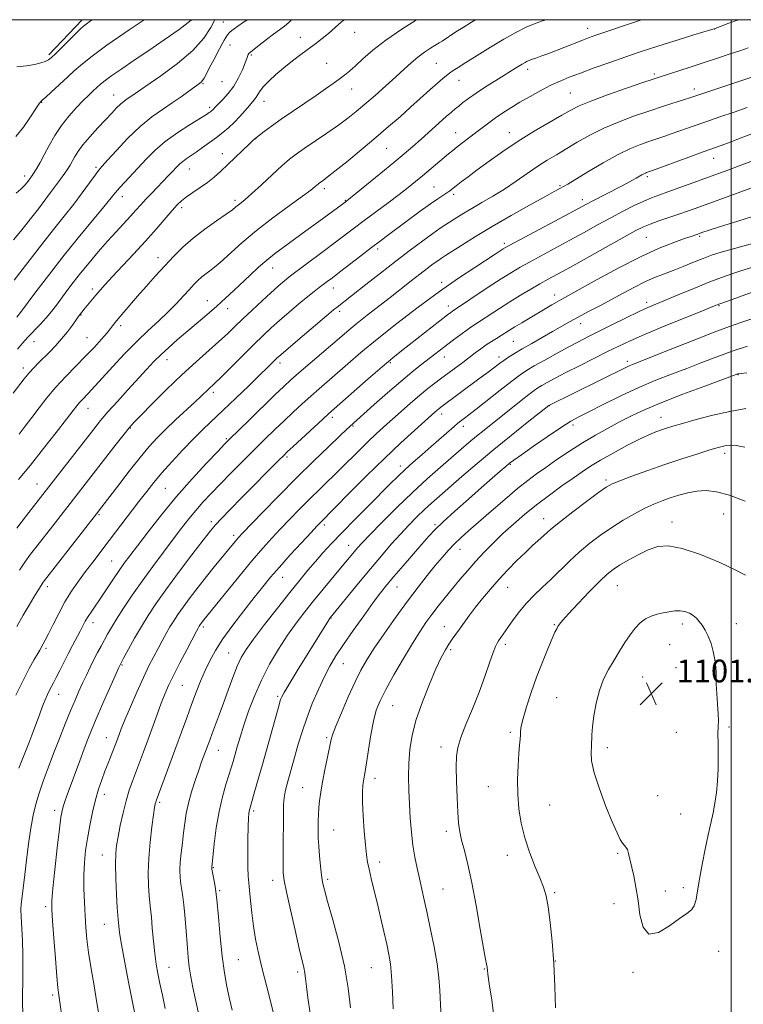
# Model space of a CAD drawing. Extents: x 2159800 to 2162700, y 307300 to 310200.
# Drawn here: x 2161750 to 2162004, y 309654 to 310000 of the extents above; entities that cross this region are included whole.
import ezdxf

# ---------------------------------------------------------------- set-up
doc = ezdxf.new("R2010")
doc.units = 0
doc.header["$MEASUREMENT"] = 0
for name, color, linetype, lineweight in [('BREAKLINE DTM HARD', 7, 'Continuous', 0), ('CONTOUR INDEX', 41, 'Continuous', 13), ('CONTOUR INTERMEDIATE', 44, 'Continuous', 0), ('GRID LINE', 7, 'Continuous', 0), ('SPOT ELEVATION', 7, 'Continuous', 0), ('SPOT ELEVATION DTM', 2, 'Continuous', 13)]:
    doc.layers.add(name, color=color, linetype=linetype, lineweight=lineweight)
doc.styles.add('Style-WORKING', font='WORKING.shx')

# ---------------------------------------------------------------- blocks, each defined once
blk = doc.blocks.new('SPOT')
at = {"layer": 'SPOT ELEVATION'}
for p, q in [((-3.91, -3.91), (3.82, 3.81)), ((-1.65, 3.77), (1.72, -3.93))]:
    blk.add_line(p, q, dxfattribs=at)

msp = doc.modelspace()

# ---------------------------------------------------------------- linework, layer by layer
at = {"layer": 'BREAKLINE DTM HARD', "extrusion": (0.003549, 0.003739, 0.999987), "elevation": 9873.2791, "flags": 128}
msp.add_lwpolyline([(2161754.3095, 309965.2538), (2161742.5563, 309952.8737)], dxfattribs=at)
at = {"layer": 'CONTOUR INDEX', "flags": 128}
for points, elevation in [([(2161829.777, 310000), (2161828.421, 309999.093), (2161826.3919, 309997.712), (2161825.119, 309996.793), (2161824.291, 309996.162), (2161823.606, 309995.588), (2161822.8, 309994.621), (2161821.62, 309992.753), (2161819.925, 309989.709), (2161818.03, 309986.139), (2161816.364, 309982.924), (2161815.244, 309980.738), (2161814.546, 309979.431), (2161814.03, 309978.645), (2161813.461, 309978.044), (2161812.604, 309977.359), (2161809.155, 309974.816), (2161806.479, 309972.887), (2161803.347, 309970.731), (2161799.882, 309968.445), (2161796.107, 309965.79), (2161792.016, 309962.449), (2161787.705, 309958.304), (2161783.6719, 309954.042), (2161780.518, 309950.5529), (2161778.613, 309948.418), (2161777.418, 309946.988), (2161776.165, 309945.305), (2161774.244, 309942.63), (2161771.68, 309939.109), (2161768.658, 309935.105), (2161765.31, 309930.871), (2161761.558, 309926.208), (2161757.276, 309920.806), (2161752.474, 309914.581), (2161747.718, 309908.366)], 1050), ([(2161934.947, 310000), (2161933.641, 309999.616), (2161930.979, 309998.68), (2161927.891, 309997.3339), (2161924.275, 309995.506), (2161920.062, 309993.158), (2161915.311, 309990.338), (2161910.596, 309987.441), (2161906.618, 309984.948), (2161903.889, 309983.214), (2161902.146, 309982.074), (2161900.938, 309981.234), (2161899.833, 309980.403), (2161898.498, 309979.305), (2161896.621, 309977.665), (2161893.984, 309975.298), (2161887.195, 309969.178), (2161883.486, 309965.881), (2161879.474, 309962.386), (2161874.926, 309958.514), (2161869.784, 309954.226), (2161864.705, 309950.054), (2161860.521, 309946.6711), (2161857.841, 309944.562), (2161856.381, 309943.471), (2161855.161, 309942.619), (2161854.763, 309942.309), (2161853.598, 309941.288), (2161852.088, 309940.079), (2161849.1681, 309937.898), (2161844.49, 309934.509), (2161838.758, 309930.295), (2161832.9399, 309925.799), (2161827.838, 309921.5071), (2161820.148, 309914.609), (2161817.467, 309912.371), (2161813.754, 309909.5059), (2161812.361, 309908.29), (2161810.98, 309906.902), (2161809.363, 309905.139), (2161807.3101, 309902.86), (2161804.8071, 309900.163), (2161801.884, 309897.211), (2161798.572, 309894.1051), (2161794.892, 309890.713), (2161790.862, 309886.8449), (2161786.582, 309882.45), (2161782.468, 309878.034), (2161774.946, 309869.751), (2161773.735, 309868.452), (2161771.633, 309866.289), (2161770.709, 309865.29), (2161769.795, 309864.195), (2161768.446, 309862.465), (2161766.124, 309859.4589), (2161762.495, 309854.797), (2161758.037, 309849.125), (2161753.432, 309843.3459), (2161749.275, 309838.233)], 1060), ([(2162005.634, 309969.082), (2162001.003, 309967.485), (2161996.0139, 309965.796), (2161991.102, 309964.118), (2161986.63, 309962.544), (2161979.252, 309959.909), (2161976.317, 309958.906), (2161970.994, 309957.148), (2161968.071, 309956.127), (2161964.588, 309954.7), (2161960.245, 309952.575), (2161954.968, 309949.633), (2161949.598, 309946.453), (2161942.548, 309942.182), (2161941.202, 309941.393), (2161937.722, 309939.513), (2161934.384, 309937.684), (2161929.085, 309934.755), (2161922.583, 309931.102), (2161915.926, 309927.259), (2161910.02, 309923.702), (2161905.198, 309920.689), (2161899.425, 309916.997), (2161898.017, 309916.078), (2161896.782, 309915.223), (2161895.178, 309914.059), (2161893.086, 309912.493), (2161890.489, 309910.503), (2161887.39, 309908.087), (2161879.984, 309902.285), (2161871.926, 309896.016), (2161868.428, 309893.245), (2161865.603, 309890.923), (2161862.974, 309888.68), (2161859.894, 309886.023), (2161847.9259, 309875.775), (2161845.117, 309873.312), (2161842.615, 309871.01), (2161839.467, 309868), (2161830.259, 309859.059), (2161823.636, 309852.581), (2161821.758, 309850.684), (2161819.313, 309848.14), (2161815.381, 309843.999), (2161810.3271, 309838.524), (2161804.837, 309832.284), (2161799.539, 309825.8569), (2161794.832, 309819.857), (2161791.054, 309814.909), (2161788.398, 309811.403), (2161786.463, 309808.792), (2161784.6999, 309806.2931), (2161782.687, 309803.322), (2161778.408, 309796.939), (2161774.977, 309791.957), (2161773.711, 309790.04), (2161772.724, 309788.378), (2161771.848, 309786.741), (2161770.878, 309784.87), (2161768.238, 309779.89), (2161766.71, 309776.9529), (2161765.173, 309773.904), (2161763.735, 309771.01), (2161762.503, 309768.565), (2161761.55, 309766.76), (2161760.793, 309765.375), (2161760.11, 309764.084), (2161759.398, 309762.601), (2161758.611, 309760.79), (2161757.719, 309758.555), (2161756.696, 309755.83), (2161755.536, 309752.682), (2161754.237, 309749.208), (2161752.824, 309745.551), (2161750.262, 309739.0569), (2161749.38, 309736.743)], 1070), ([(2162007.514, 309921.252), (2162001.1189, 309919.561), (2161996.479, 309918.238), (2161993.109, 309917.137), (2161990.096, 309916.006), (2161986.729, 309914.665), (2161983.109, 309913.207), (2161979.537, 309911.7949), (2161976.225, 309910.53), (2161973.0181, 309909.263), (2161969.671, 309907.783), (2161965.997, 309905.942), (2161962.046, 309903.83), (2161957.927, 309901.601), (2161953.766, 309899.3949), (2161949.775, 309897.297), (2161946.186, 309895.3819), (2161943.12, 309893.677), (2161937.17, 309890.256), (2161929.833, 309886.11), (2161926.4191, 309884.161), (2161923.717, 309882.563), (2161921.64, 309881.263), (2161919.984, 309880.149), (2161918.507, 309879.08), (2161914.482, 309876.0351), (2161911.257, 309873.626), (2161897.832, 309863.641), (2161897.144, 309863.111), (2161896.526, 309862.608), (2161895.785, 309861.972), (2161892.217, 309858.797), (2161888.5739, 309855.528), (2161883.7339, 309851.094), (2161877.983, 309845.65), (2161871.713, 309839.496), (2161865.744, 309833.509), (2161855.3869, 309823.063), (2161854.252, 309821.866), (2161852.157, 309819.618), (2161848.834, 309816.0269), (2161844.865, 309811.695), (2161841.0459, 309807.449), (2161837.94, 309803.867), (2161835.183, 309800.526), (2161832.179, 309796.753), (2161828.532, 309792.101), (2161824.653, 309787.0159), (2161821.154, 309782.171), (2161818.493, 309778.059), (2161816.504, 309774.468), (2161814.869, 309771.009), (2161813.315, 309767.352), (2161811.7539, 309763.4), (2161810.143, 309759.114), (2161808.443, 309754.46), (2161806.621, 309749.422), (2161804.644, 309743.987), (2161802.5369, 309738.2779), (2161797.672, 309725.2649), (2161797.504, 309724.734), (2161797.3649, 309724.129), (2161797.143, 309722.836), (2161796.753, 309720.26), (2161796.158, 309716.032), (2161795.517, 309710.7099), (2161795.037, 309705.082), (2161794.872, 309699.845), (2161794.955, 309695.337), (2161795.167, 309691.805), (2161795.409, 309689.306), (2161795.6731, 309687.132), (2161795.9729, 309684.386), (2161796.32, 309680.455), (2161796.712, 309675.871), (2161797.145, 309671.45), (2161797.625, 309667.774), (2161798.203, 309664.483), (2161798.94, 309660.98), (2161799.865, 309656.819), (2161800.869, 309652.143)], 1080), ([(2162005.463, 309875.758), (2162003.533, 309875.555), (2162002.69, 309875.4381), (2162002.399, 309875.364), (2161990.783, 309871.14), (2161983.0489, 309868.269), (2161975.59, 309865.377), (2161969.725, 309862.894), (2161965.1129, 309860.715), (2161960.996, 309858.5969), (2161956.751, 309856.334), (2161952.307, 309853.858), (2161947.727, 309851.1361), (2161943.1131, 309848.1859), (2161938.713, 309845.227), (2161934.815, 309842.529), (2161931.551, 309840.225), (2161928.439, 309837.908), (2161924.846, 309835.035), (2161920.3691, 309831.268), (2161915.531, 309827.0991), (2161911.086, 309823.228), (2161907.604, 309820.174), (2161904.915, 309817.749), (2161902.664, 309815.586), (2161900.5269, 309813.353), (2161898.315, 309810.861), (2161895.873, 309807.9529), (2161893.064, 309804.483), (2161889.829, 309800.341), (2161886.128, 309795.427), (2161882.018, 309789.782), (2161877.933, 309784.0149), (2161874.404, 309778.877), (2161871.784, 309774.832), (2161869.716, 309771.209), (2161867.665, 309767.051), (2161865.266, 309761.76), (2161862.844, 309756.17), (2161860.892, 309751.474), (2161859.752, 309748.466), (2161859.144, 309746.355), (2161858.639, 309743.952), (2161857.032, 309736.111), (2161856.206, 309731.863), (2161855.58, 309728.253), (2161855.1539, 309725.257), (2161854.891, 309722.696), (2161854.754, 309720.41), (2161854.7, 309718.304), (2161854.684, 309716.305), (2161854.679, 309714.302), (2161854.72, 309712.056), (2161854.86, 309709.291), (2161855.129, 309705.88), (2161855.482, 309702.279), (2161855.853, 309699.092), (2161856.234, 309696.617), (2161856.855, 309693.931), (2161858.0049, 309689.806), (2161859.839, 309683.406), (2161861.976, 309675.463), (2161863.9, 309667.102), (2161865.216, 309659.293), (2161866.007, 309652.381)], 1090), ([(2161994.606, 309772.227), (2161994.278, 309774.773), (2161993.705, 309777.711), (2161992.907, 309780.614), (2161991.916, 309783.132), (2161990.827, 309785.23), (2161989.749, 309786.95), (2161988.753, 309788.342), (2161987.756, 309789.473), (2161986.637, 309790.415), (2161985.301, 309791.215), (2161983.754, 309791.809), (2161982.026, 309792.107), (2161980.149, 309792.058), (2161978.155, 309791.754), (2161976.074, 309791.3259), (2161973.945, 309790.856), (2161971.839, 309790.224), (2161969.832, 309789.264), (2161967.973, 309787.841), (2161966.202, 309785.948), (2161964.432, 309783.615), (2161962.595, 309780.885), (2161960.7011, 309777.872), (2161958.782, 309774.701), (2161956.884, 309771.447), (2161955.118, 309767.961), (2161953.613, 309764.038), (2161952.467, 309759.6111), (2161951.672, 309755.156), (2161951.192, 309751.287), (2161950.972, 309748.431), (2161950.829, 309744.368), (2161950.727, 309742.187), (2161950.912, 309739.25), (2161951.797, 309735.059), (2161953.6231, 309729.408), (2161955.953, 309723.237), (2161958.18, 309717.778), (2161959.829, 309713.977), (2161960.963, 309711.648), (2161961.775, 309710.318), (2161962.431, 309709.535), (2161962.988, 309708.907), (2161963.473, 309708.062), (2161963.921, 309706.685), (2161964.397, 309704.693), (2161965.697, 309698.769), (2161966.484, 309694.813), (2161967.224, 309690.19), (2161967.92, 309685.123), (2161969.014, 309680.731), (2161971.0639, 309678.354), (2161974.3781, 309678.856), (2161978.286, 309681.186), (2161981.867, 309683.817), (2161984.4089, 309685.591), (2161986.0151, 309686.839), (2161986.993, 309688.261), (2161987.635, 309690.454), (2161988.174, 309693.584), (2161988.825, 309697.71), (2161989.742, 309702.765), (2161990.822, 309708.169), (2161991.9, 309713.214), (2161992.84, 309717.388), (2161993.631, 309720.962), (2161994.293, 309724.401), (2161994.835, 309728.094), (2161995.2321, 309732.108), (2161995.4489, 309736.432), (2161995.476, 309740.969), (2161995.407, 309745.281), (2161995.36, 309748.844), (2161995.4141, 309751.3579), (2161995.487, 309753.419), (2161995.458, 309755.848), (2161995.249, 309759.193), (2161994.964, 309762.92), (2161994.748, 309766.222), (2161994.697, 309768.542), (2161994.703, 309770.316), (2161994.606, 309772.227)], 1100)]:
    msp.add_lwpolyline(points, dxfattribs=dict(at, elevation=elevation))
at = {"layer": 'CONTOUR INTERMEDIATE', "flags": 128}
for points, elevation in [([(2161889.308, 310000), (2161884.151, 309996.704), (2161878.483, 309992.814), (2161873.916, 309989.265), (2161870.425, 309986.22), (2161867.776, 309983.7721), (2161865.718, 309981.951), (2161863.941, 309980.508), (2161862.119, 309979.129), (2161859.957, 309977.539), (2161857.283, 309975.625), (2161853.954, 309973.314), (2161849.94, 309970.595), (2161845.654, 309967.707), (2161841.618, 309964.949), (2161838.274, 309962.584), (2161835.726, 309960.713), (2161833.994, 309959.4031), (2161832.344, 309958.076), (2161831.801, 309957.573), (2161830.543, 309956.381), (2161822.858, 309949.01), (2161820.398, 309946.679), (2161818.125, 309944.646), (2161815.778, 309942.767), (2161813.195, 309940.936), (2161810.6109, 309939.206), (2161808.359, 309937.667), (2161806.64, 309936.325), (2161805.11, 309934.849), (2161803.292, 309932.82), (2161797.642, 309926.274), (2161793.902, 309922.067), (2161789.751, 309917.563), (2161782.187, 309909.527), (2161779.706, 309906.839), (2161777.952, 309904.859), (2161776.491, 309903.138), (2161773.5581, 309899.5929), (2161772.382, 309898.147), (2161770.284, 309895.476), (2161769.504, 309894.41), (2161768.184, 309892.58), (2161766.425, 309890.224), (2161764.389, 309887.688), (2161762.235, 309885.2681), (2161760.087, 309883.044), (2161756.246, 309879.256), (2161754.573, 309877.544), (2161752.947, 309875.731), (2161751.269, 309873.6659), (2161747.373, 309868.631)], 1056), ([(2161818.313, 310000), (2161816.864, 309997.297), (2161814.406, 309993.555), (2161810.551, 309989.189), (2161805.157, 309984.563), (2161799.279, 309980.226), (2161788.432, 309972.752), (2161787.465, 309972.112), (2161786.386, 309971.341), (2161785.17, 309970.324), (2161783.769, 309968.949), (2161782.055, 309967.13), (2161779.88, 309964.785), (2161777.198, 309961.914), (2161774.38, 309958.834), (2161771.902, 309955.946), (2161770.12, 309953.563), (2161768.924, 309951.663), (2161767.376, 309948.853), (2161766.584, 309947.557), (2161765.499, 309945.97), (2161763.989, 309943.906), (2161760.479, 309939.218), (2161757.549, 309935.217), (2161756.233, 309933.4601), (2161754.888, 309931.748), (2161753.439, 309929.942), (2161751.813, 309927.8891), (2161749.907, 309925.455), (2161747.502, 309922.569)], 1048), ([(2161793.409, 310000), (2161788.218, 309996.482), (2161780.336, 309991.005), (2161774.672, 309986.817), (2161771.053, 309983.9), (2161768.8679, 309981.9839), (2161766.427, 309979.761), (2161760.755, 309974.501), (2161758.8, 309972.736), (2161757.556, 309971.6371), (2161756.626, 309970.613), (2161755.4239, 309968.839), (2161753.507, 309965.793), (2161751.033, 309962.152), (2161748.306, 309958.897)], 1044), ([(2161810.107, 310000), (2161809.951, 309999.846), (2161805.742, 309996.538), (2161800.546, 309992.865), (2161795.075, 309989.166), (2161789.965, 309985.7451), (2161785.548, 309982.77), (2161782.08, 309980.3749), (2161779.699, 309978.625), (2161778.091, 309977.32), (2161776.823, 309976.19), (2161775.514, 309974.98), (2161773.967, 309973.502), (2161772.034, 309971.58), (2161769.639, 309969.091), (2161766.997, 309966.112), (2161764.393, 309962.772), (2161762.063, 309959.222), (2161760.04, 309955.7089), (2161758.31, 309952.506), (2161756.838, 309949.81), (2161755.53, 309947.537), (2161754.276, 309945.53), (2161752.976, 309943.662), (2161751.589, 309941.935), (2161750.084, 309940.384), (2161748.453, 309939.0309)], 1046), ([(2161968.442, 310000), (2161962.079, 309997.841), (2161956.291, 309995.86), (2161952.4, 309994.516), (2161949.787, 309993.5861), (2161947.453, 309992.709), (2161935.434, 309988.025), (2161933.075, 309987.126), (2161931.301, 309986.471), (2161930.153, 309986.075), (2161929.433, 309985.842), (2161928.883, 309985.648), (2161928.273, 309985.379), (2161927.483, 309984.97), (2161926.425, 309984.363), (2161924.997, 309983.5), (2161917.16, 309978.622), (2161913.584, 309976.355), (2161910.268, 309974.179), (2161907.631, 309972.3331), (2161905.633, 309970.832), (2161904.118, 309969.634), (2161902.885, 309968.64), (2161901.561, 309967.527), (2161899.726, 309965.914), (2161890.865, 309957.943), (2161887.975, 309955.408), (2161884.965, 309952.842), (2161881.3, 309949.7899), (2161876.707, 309946.012), (2161864.145, 309935.823), (2161861.449, 309933.825), (2161854.926, 309929.058), (2161850.331, 309925.716), (2161842.306, 309919.913), (2161839.324, 309917.688), (2161836.561, 309915.454), (2161833.697, 309912.917), (2161830.753, 309910.166), (2161825.001, 309904.7), (2161822.1141, 309902.0291), (2161818.989, 309899.231), (2161815.514, 309896.218), (2161805.051, 309887.327), (2161802.089, 309884.729), (2161799.391, 309882.226), (2161796.871, 309879.704), (2161794.27, 309876.939), (2161787.739, 309869.811), (2161784.041, 309865.741), (2161780.723, 309862.017), (2161778.115, 309858.959), (2161775.727, 309855.99), (2161756.991, 309831.881), (2161752.041, 309825.582), (2161748.6109, 309821.118)], 1062), ([(2161845.285, 310000), (2161844.354, 309998.996), (2161842.881, 309997.736), (2161841.118, 309996.4371), (2161838.977, 309994.896), (2161836.468, 309993.013), (2161833.974, 309991.088), (2161830.811, 309988.609), (2161830.294, 309988.142), (2161830.098, 309987.811), (2161829.6071, 309986.396), (2161829.004, 309984.808), (2161828.008, 309982.419), (2161826.637, 309979.55), (2161824.943, 309976.632), (2161823.017, 309974.042), (2161821.126, 309971.915), (2161818.598, 309969.317), (2161817.726, 309968.389), (2161817.437, 309968.123), (2161817.137, 309967.88), (2161816.814, 309967.636), (2161816.365, 309967.316), (2161815.338, 309966.649), (2161809.625, 309963.111), (2161805.242, 309960.268), (2161800.89, 309957.135), (2161797.227, 309954.009), (2161794.173, 309950.971), (2161786.601, 309942.84), (2161784.739, 309940.807), (2161783.338, 309939.173), (2161779.264, 309934.164), (2161775.27, 309929.3321), (2161770.238, 309923.217), (2161764.858, 309916.553), (2161759.767, 309910.043), (2161755.369, 309904.272), (2161749.912, 309896.974), (2161748.695, 309895.372)], 1052), ([(2161775.143, 310000), (2161774.591, 309999.5559), (2161773.097, 309998.474), (2161772.075, 309997.702), (2161771.037, 309996.78), (2161769.518, 309995.297), (2161762.372, 309988.1491), (2161760.864, 309986.684), (2161759.8, 309985.85), (2161758.67, 309985.309), (2161757.048, 309984.786), (2161754.84, 309984.267), (2161752.037, 309983.806), (2161748.699, 309983.451)], 1042), ([(2161863.96, 310000), (2161862.908, 309999.2239), (2161860.636, 309997.266), (2161858.287, 309995.199), (2161856.057, 309993.35), (2161853.824, 309991.62), (2161848.615, 309987.736), (2161845.634, 309985.47), (2161842.641, 309983.099), (2161839.829, 309980.725), (2161837.382, 309978.486), (2161835.481, 309976.529), (2161834.235, 309974.961), (2161833.46, 309973.739), (2161832.903, 309972.781), (2161832.3269, 309971.973), (2161831.567, 309971.073), (2161830.477, 309969.809), (2161828.963, 309968.006), (2161827.14, 309965.893), (2161825.172, 309963.797), (2161823.183, 309961.962), (2161821.122, 309960.294), (2161818.895, 309958.615), (2161816.462, 309956.809), (2161813.995, 309955.003), (2161811.7191, 309953.386), (2161808.267, 309951.059), (2161807.02, 309950.16), (2161806.004, 309949.291), (2161805.106, 309948.396), (2161803.184, 309946.346), (2161801.9239, 309945.0301), (2161796.1, 309939.032), (2161794.014, 309936.826), (2161792.227, 309934.858), (2161790.537, 309932.956), (2161788.644, 309930.8579), (2161783.582, 309925.403), (2161780.541, 309922.042), (2161777.309, 309918.329), (2161774.087, 309914.499), (2161771.094, 309910.828), (2161768.502, 309907.538), (2161766.275, 309904.618), (2161762.573, 309899.623), (2161760.843, 309897.368), (2161758.9709, 309895.125), (2161756.851, 309892.815), (2161752.529, 309888.297), (2161750.668, 309886.222), (2161748.828, 309884.044)], 1054), ([(2161910.05, 310000), (2161908.67, 309999.172), (2161905.687, 309997.297), (2161903.154, 309995.671), (2161898.276, 309992.5), (2161897.239, 309991.843), (2161894.205, 309989.9561), (2161892.06, 309988.534), (2161889.753, 309986.831), (2161887.425, 309984.8671), (2161884.91, 309982.568), (2161881.9591, 309979.843), (2161878.4441, 309976.675), (2161874.692, 309973.365), (2161871.144, 309970.291), (2161868.082, 309967.708), (2161865.144, 309965.372), (2161861.805, 309962.916), (2161857.748, 309960.101), (2161849.7169, 309954.669), (2161846.924, 309952.711), (2161844.584, 309950.89), (2161841.934, 309948.584), (2161838.464, 309945.403), (2161834.6801, 309941.893), (2161831.343, 309938.831), (2161829.029, 309936.8), (2161827.564, 309935.5989), (2161826.592, 309934.834), (2161825.7281, 309934.122), (2161824.476, 309933.14), (2161822.3149, 309931.578), (2161818.927, 309929.2331), (2161814.813, 309926.323), (2161810.678, 309923.172), (2161807.0611, 309920.028), (2161803.831, 309916.836), (2161800.693, 309913.465), (2161797.433, 309909.846), (2161794.176, 309906.172), (2161791.131, 309902.698), (2161786.329, 309897.155), (2161783.738, 309894.12), (2161783.15, 309893.402), (2161782.754, 309892.873), (2161782.323, 309892.264), (2161781.619, 309891.3369), (2161780.4, 309889.857), (2161778.485, 309887.661), (2161775.933, 309884.858), (2161772.8621, 309881.626), (2161769.4141, 309878.129), (2161765.83, 309874.47), (2161762.372, 309870.736), (2161759.247, 309867.0189), (2161756.45, 309863.425), (2161753.921, 309860.063), (2161751.601, 309857.014), (2161749.45, 309854.2521)], 1058), ([(2162002.6101, 310000), (2161999.193, 309998.73), (2161994.375, 309996.958), (2161993.214, 309996.585), (2161986.837, 309994.652), (2161981.67, 309993.073), (2161976.371, 309991.421), (2161971.654, 309989.896), (2161967.227, 309988.406), (2161962.545, 309986.785), (2161957.264, 309984.931), (2161951.846, 309983.007), (2161946.955, 309981.239), (2161943.051, 309979.774), (2161939.775, 309978.424), (2161936.563, 309976.919), (2161933, 309975.0691), (2161929.261, 309973.005), (2161925.667, 309970.938), (2161922.47, 309969.029), (2161919.638, 309967.249), (2161917.0709, 309965.519), (2161914.673, 309963.772), (2161912.361, 309962), (2161910.058, 309960.207), (2161903.588, 309955.237), (2161902.039, 309954.008), (2161900.59, 309952.813), (2161891.44, 309945.072), (2161888.984, 309943.039), (2161886.385, 309940.96), (2161883.226, 309938.532), (2161879.262, 309935.571), (2161870.883, 309929.365), (2161867.496, 309926.8129), (2161860.778, 309921.7), (2161856.4121, 309918.417), (2161844.505, 309909.533), (2161843.508, 309908.742), (2161842.247, 309907.691), (2161840.48, 309906.155), (2161838.052, 309903.973), (2161834.918, 309901.086), (2161831.46, 309897.848), (2161828.169, 309894.717), (2161825.372, 309892.013), (2161822.74, 309889.494), (2161819.78, 309886.781), (2161811.707, 309879.676), (2161806.714, 309875.103), (2161801.3429, 309869.924), (2161796.263, 309864.859), (2161792.252, 309860.786), (2161789.793, 309858.246), (2161788.168, 309856.4259), (2161786.36, 309854.177), (2161783.613, 309850.661), (2161761.331, 309821.971), (2161755.771, 309814.862), (2161753.511, 309811.927), (2161751.472, 309809.161), (2161749.534, 309806.362)], 1064), ([(2162005.95, 309990.079), (2162003.398, 309989.202), (2161999.701, 309987.957), (2161995.139, 309986.44), (2161990.176, 309984.807), (2161985.273, 309983.212), (2161974.965, 309979.898), (2161972.588, 309979.11), (2161968.94, 309977.863), (2161963.2, 309975.874), (2161956.532, 309973.515), (2161950.593, 309971.32), (2161946.548, 309969.65), (2161943.585, 309968.169), (2161940.401, 309966.363), (2161936.011, 309963.8469), (2161930.703, 309960.732), (2161925.083, 309957.253), (2161919.693, 309953.654), (2161914.819, 309950.201), (2161910.682, 309947.166), (2161907.442, 309944.758), (2161905.016, 309942.934), (2161903.257, 309941.589), (2161900.995, 309939.834), (2161899.976, 309939.104), (2161896.834, 309937.009), (2161894.187, 309935.167), (2161890.623, 309932.591), (2161879.575, 309924.447), (2161876.634, 309922.261), (2161873.437, 309919.841), (2161869.649, 309916.924), (2161862.227, 309911.167), (2161859.684, 309909.214), (2161857.876, 309907.8489), (2161855.019, 309905.744), (2161853.304, 309904.439), (2161850.99, 309902.59), (2161847.909, 309900.035), (2161844.432, 309897.085), (2161841.068, 309894.167), (2161838.15, 309891.556), (2161835.33, 309888.914), (2161832.082, 309885.751), (2161828.106, 309881.797), (2161820.498, 309874.201), (2161818.244, 309872.003), (2161815.989, 309869.891), (2161813.527, 309867.525), (2161811.303, 309865.447), (2161804.487, 309859.197), (2161800.9601, 309855.884), (2161797.976, 309852.914), (2161795.176, 309849.842), (2161792.01, 309846.033), (2161788.1479, 309841.139), (2161784.149, 309835.955), (2161778.553, 309828.637), (2161776.68, 309826.21), (2161758.411, 309802.735), (2161757.946, 309802.111), (2161757.587, 309801.591), (2161757.159, 309800.9391), (2161755.744, 309798.716), (2161754.571, 309796.81), (2161752.961, 309794.098), (2161750.894, 309790.511), (2161748.667, 309786.532)], 1066), ([(2162014.997, 309982.314), (2161992.087, 309974.749), (2161985.756, 309972.629), (2161983.5281, 309971.896), (2161976.23, 309969.547), (2161971.373, 309967.949), (2161966.045, 309966.127), (2161960.551, 309964.086), (2161955.211, 309961.819), (2161950.294, 309959.357), (2161945.869, 309956.865), (2161938.515, 309952.514), (2161935.286, 309950.573), (2161931.947, 309948.438), (2161928.26, 309945.914), (2161924.292, 309943.1589), (2161920.192, 309940.418), (2161916.116, 309937.895), (2161912.253, 309935.634), (2161908.8, 309933.638), (2161905.902, 309931.9021), (2161903.497, 309930.407), (2161899.653, 309927.9721), (2161897.656, 309926.659), (2161895.035, 309924.837), (2161891.4571, 309922.242), (2161887.026, 309918.9399), (2161881.962, 309915.08), (2161876.559, 309910.881), (2161871.424, 309906.845), (2161861.356, 309898.926), (2161860.108, 309897.911), (2161857.5579, 309895.779), (2161848.351, 309887.991), (2161844.083, 309884.361), (2161841.51, 309882.154), (2161840.219, 309881.0091), (2161839.436, 309880.256), (2161836.822, 309877.661), (2161834.156, 309875.039), (2161830.261, 309871.235), (2161825.718, 309866.833), (2161821.301, 309862.603), (2161814.256, 309855.952), (2161810.867, 309852.612), (2161807.0771, 309848.68), (2161803.196, 309844.4889), (2161799.689, 309840.55), (2161796.859, 309837.1941), (2161794.344, 309834.025), (2161791.619, 309830.463), (2161781.178, 309816.7711), (2161775.359, 309809.194), (2161772.825, 309805.849), (2161770.354, 309802.488), (2161767.936, 309798.977), (2161765.593, 309795.203), (2161763.367, 309791.161), (2161761.381, 309787.257), (2161759.777, 309784.001), (2161758.654, 309781.769), (2161757.932, 309780.393), (2161756.775, 309778.256), (2161756.038, 309776.998), (2161754.772, 309774.872), (2161753.007, 309771.749), (2161750.822, 309767.553), (2161748.3431, 309762.36)], 1068), ([(2162009.488, 309960.67), (2162004.151, 309958.682), (2161999.675, 309956.973), (2161996.458, 309955.772), (2161990.118, 309953.4869), (2161985.109, 309951.655), (2161972.271, 309946.932), (2161970.245, 309946.217), (2161969.804, 309946.036), (2161969.254, 309945.767), (2161968.558, 309945.379), (2161966.595, 309944.246), (2161965.236, 309943.49), (2161963.425, 309942.518), (2161960.954, 309941.225), (2161951.339, 309936.276), (2161949.097, 309935.097), (2161943.027, 309931.85), (2161922.09, 309920.735), (2161920.592, 309919.907), (2161919.787, 309919.407), (2161916.984, 309917.567), (2161909.753, 309912.859), (2161904.114, 309909.087), (2161897.393, 309904.386), (2161889.904, 309898.878), (2161882.319, 309893.076), (2161875.399, 309887.5919), (2161869.727, 309882.908), (2161865.159, 309878.991), (2161855.015, 309870.1671), (2161852.045, 309867.561), (2161848.997, 309864.819), (2161845.86, 309861.929), (2161842.658, 309858.918), (2161839.391, 309855.788), (2161835.96, 309852.446), (2161832.245, 309848.771), (2161828.1989, 309844.724), (2161824.09, 309840.577), (2161820.264, 309836.679), (2161816.979, 309833.285), (2161814.15, 309830.261), (2161811.605, 309827.378), (2161809.16, 309824.406), (2161806.589, 309821.112), (2161803.652, 309817.261), (2161800.1999, 309812.712), (2161796.445, 309807.691), (2161792.689, 309802.518), (2161789.207, 309797.505), (2161786.167, 309792.938), (2161783.711, 309789.095), (2161781.9131, 309786.147), (2161780.577, 309783.827), (2161778.278, 309779.624), (2161777.056, 309777.339), (2161775.777, 309774.876), (2161774.451, 309772.229), (2161773.11, 309769.459), (2161771.794, 309766.649), (2161770.5089, 309763.81), (2161769.147, 309760.676), (2161767.569, 309756.909), (2161765.688, 309752.301), (2161763.628, 309747.145), (2161761.563, 309741.86), (2161759.647, 309736.808), (2161757.944, 309732.12), (2161756.497, 309727.8669), (2161755.3249, 309724.017), (2161754.363, 309720.113), (2161753.525, 309715.593), (2161752.743, 309710.139), (2161752.033, 309704.394), (2161751.433, 309699.245), (2161750.969, 309695.368), (2161750.3669, 309690.572), (2161750.183, 309688.88), (2161750.097, 309687.001), (2161750.145, 309684.379), (2161750.582, 309676.039), (2161750.764, 309671.067), (2161750.8, 309666.128), (2161750.743, 309661.47), (2161750.681, 309657.3), (2161750.69, 309653.745), (2161750.799, 309650.612)], 1072), ([(2162006.867, 309950.094), (2162002.856, 309948.57), (2161999.207, 309947.195), (2161995.558, 309945.849), (2161986.808, 309942.6771), (2161981.994, 309940.949), (2161977.754, 309939.445), (2161974.555, 309938.325), (2161971.943, 309937.3551), (2161969.234, 309936.206), (2161965.8919, 309934.62), (2161961.957, 309932.625), (2161957.615, 309930.327), (2161953.024, 309927.818), (2161948.2209, 309925.16), (2161943.219, 309922.407), (2161938.098, 309919.635), (2161929.013, 309914.749), (2161925.705, 309912.91), (2161922.683, 309911.116), (2161919.128, 309908.863), (2161914.541, 309905.859), (2161901.914, 309897.455), (2161901.348, 309897.033), (2161900.226, 309896.172), (2161883.956, 309883.543), (2161880.8989, 309881.086), (2161877.17, 309877.9411), (2161872.3111, 309873.709), (2161858.325, 309861.315), (2161856.164, 309859.347), (2161845.849, 309849.836), (2161843.803, 309847.93), (2161842.445, 309846.624), (2161840.944, 309845.125), (2161827.728, 309831.76), (2161823.795, 309827.759), (2161820.619, 309824.5), (2161818.524, 309822.277), (2161816.742, 309820.163), (2161814.227, 309816.926), (2161810.276, 309811.752), (2161805.553, 309805.4981), (2161801.061, 309799.437), (2161797.561, 309794.523), (2161794.845, 309790.439), (2161792.46, 309786.548), (2161790.081, 309782.427), (2161787.894, 309778.508), (2161786.213, 309775.435), (2161785.198, 309773.536), (2161784.398, 309771.875), (2161783.214, 309769.203), (2161778.845, 309759.203), (2161776.611, 309754.036), (2161774.951, 309750.114), (2161773.653, 309746.899), (2161772.345, 309743.488), (2161770.764, 309739.253), (2161766.353, 309727.2699), (2161765.517, 309724.944), (2161764.943, 309723.24), (2161764.5391, 309721.751), (2161764.156, 309719.49), (2161763.63, 309715.324), (2161762.864, 309708.651), (2161762.022, 309700.982), (2161761.333, 309694.356), (2161760.979, 309690.144), (2161760.953, 309687.036), (2161761.201, 309683.054), (2161761.654, 309676.862), (2161762.195, 309669.7), (2161762.693, 309663.452), (2161763.06, 309659.448), (2161763.377, 309656.817), (2161764.953, 309646.004)], 1074), ([(2162010.829, 309942.121), (2161988.663, 309934.037), (2161984.935, 309932.707), (2161981.542, 309931.537), (2161974.522, 309929.187), (2161971.51, 309928.127), (2161969.111, 309927.156), (2161966.474, 309925.847), (2161962.504, 309923.67), (2161943.412, 309912.964), (2161938.896, 309910.462), (2161935.629, 309908.666), (2161932.719, 309907.046), (2161929.4549, 309905.176), (2161925.854, 309903.046), (2161922.114, 309900.755), (2161918.446, 309898.418), (2161908.796, 309892.11), (2161907.069, 309890.901), (2161904.856, 309889.263), (2161902.343, 309887.356), (2161890.722, 309878.4231), (2161887.598, 309875.959), (2161883.732, 309872.761), (2161879.111, 309868.771), (2161874.437, 309864.641), (2161865.771, 309856.88), (2161864.615, 309855.795), (2161862.271, 309853.573), (2161858.31, 309849.7949), (2161853.06, 309844.728), (2161847.038, 309838.804), (2161840.803, 309832.527), (2161835.087, 309826.677), (2161828.039, 309819.377), (2161826.736, 309817.989), (2161826.005, 309817.1511), (2161818.126, 309807.567), (2161815.369, 309804.131), (2161812.449, 309800.394), (2161809.622, 309796.687), (2161807.172, 309793.387), (2161805.295, 309790.752), (2161803.831, 309788.548), (2161802.531, 309786.423), (2161801.19, 309784.092), (2161799.782, 309781.545), (2161798.3259, 309778.844), (2161796.815, 309775.978), (2161795.147, 309772.663), (2161793.196, 309768.548), (2161790.922, 309763.494), (2161788.624, 309758.222), (2161786.69, 309753.669), (2161785.403, 309750.53), (2161784.629, 309748.538), (2161783.703, 309746.016), (2161783.22, 309744.741), (2161780.758, 309738.437), (2161779.666, 309735.606), (2161778.546, 309732.598), (2161777.425, 309729.295), (2161776.322, 309725.522), (2161775.262, 309721.191), (2161774.293, 309716.565), (2161773.472, 309711.993), (2161772.847, 309707.713), (2161772.433, 309703.531), (2161772.237, 309699.14), (2161772.253, 309694.351), (2161772.419, 309689.439), (2161772.66, 309684.794), (2161772.931, 309680.6361), (2161773.313, 309676.512), (2161773.917, 309671.799), (2161774.8, 309666.131), (2161775.804, 309660.168), (2161776.718, 309654.828), (2161777.958, 309647.337)], 1076), ([(2162010.105, 309931.532), (2162002.341, 309929.13), (2161995.8479, 309927.084), (2161991.921, 309925.827), (2161990.055, 309925.211), (2161987.9399, 309924.469), (2161985.885, 309923.782), (2161983.529, 309922.973), (2161979.804, 309921.642), (2161974.664, 309919.594), (2161968.139, 309916.624), (2161960.485, 309912.711), (2161952.846, 309908.568), (2161940.459, 309901.698), (2161938.83, 309900.781), (2161936.915, 309899.663), (2161926.315, 309893.392), (2161923.873, 309891.929), (2161921.987, 309890.764), (2161919.023, 309888.8849), (2161917.428, 309887.898), (2161915.681, 309886.802), (2161913.84, 309885.587), (2161911.944, 309884.2429), (2161909.9581, 309882.7679), (2161905.55, 309879.461), (2161897.709, 309873.624), (2161895.783, 309872.164), (2161893.306, 309870.231), (2161890.391, 309867.856), (2161887.169, 309865.103), (2161883.854, 309862.185), (2161877.791, 309856.765), (2161875.052, 309854.265), (2161872.237, 309851.603), (2161869.17, 309848.595), (2161862.436, 309841.9), (2161855.334, 309834.986), (2161851.736, 309831.452), (2161848.153, 309827.85), (2161844.677, 309824.278), (2161841.408, 309820.86), (2161838.356, 309817.603), (2161835.16, 309814.048), (2161831.364, 309809.619), (2161826.751, 309804.044), (2161822.043, 309798.26), (2161813.991, 309788.278), (2161813.0309, 309786.984), (2161812.834, 309786.688), (2161812.66, 309786.4029), (2161812.425, 309785.986), (2161811.8529, 309784.911), (2161808.54, 309778.595), (2161806.056, 309773.805), (2161803.744, 309769.264), (2161802.033, 309765.736), (2161800.723, 309762.754), (2161799.464, 309759.544), (2161797.985, 309755.545), (2161794.721, 309746.524), (2161793.209, 309742.4), (2161791.821, 309738.688), (2161789.327, 309732.152), (2161788.179, 309728.906), (2161787.072, 309725.229), (2161786.004, 309720.939), (2161785.041, 309716.512), (2161784.267, 309712.591), (2161783.746, 309709.546), (2161783.47, 309706.6649), (2161783.413, 309702.966), (2161783.5381, 309697.856), (2161783.763, 309692.3), (2161783.994, 309687.656), (2161784.16, 309684.901), (2161784.274, 309683.509), (2161784.503, 309681.245), (2161784.827, 309678.81), (2161785.515, 309674.614), (2161786.655, 309668.391), (2161787.983, 309661.457), (2161789.145, 309655.5229), (2161790.432, 309649.072)], 1078), ([(2162007.988, 309913.099), (2162003.002, 309911.521), (2161997.914, 309909.75), (2161992.5471, 309907.736), (2161986.866, 309905.49), (2161981.394, 309903.263), (2161973.459, 309899.985), (2161970.662, 309898.771), (2161967.403, 309897.248), (2161962.999, 309895.096), (2161958.0161, 309892.619), (2161949.58, 309888.395), (2161946.315, 309886.728), (2161942.8481, 309884.898), (2161938.723, 309882.655), (2161934.435, 309880.28), (2161930.719, 309878.185), (2161928.029, 309876.604), (2161925.706, 309875.059), (2161922.811, 309872.896), (2161918.737, 309869.713), (2161910.24, 309862.98), (2161907.651, 309860.945), (2161906.192, 309859.822), (2161904.723, 309858.717), (2161903.877, 309858.031), (2161902.494, 309856.85), (2161894.444, 309849.814), (2161891.2269, 309847.0241), (2161888.102, 309844.296), (2161885.246, 309841.736), (2161882.713, 309839.35), (2161880.07, 309836.743), (2161872.454, 309829.092), (2161867.662, 309824.255), (2161863.122, 309819.614), (2161859.3971, 309815.705), (2161856.352, 309812.396), (2161853.684, 309809.391), (2161851.077, 309806.366), (2161848.187, 309802.892), (2161844.6599, 309798.515), (2161840.336, 309793.0311), (2161835.838, 309787.225), (2161831.98, 309782.135), (2161829.347, 309778.465), (2161827.608, 309775.589), (2161826.198, 309772.551), (2161824.669, 309768.643), (2161823.022, 309764.143), (2161821.374, 309759.5789), (2161819.83, 309755.409), (2161817.345, 309748.857), (2161816.503, 309746.605), (2161813.675, 309738.89), (2161812.636, 309735.987), (2161811.392, 309732.389), (2161810.1129, 309728.404), (2161809.0181, 309724.438), (2161808.262, 309720.796), (2161807.751, 309717.377), (2161807.329, 309713.977), (2161806.882, 309710.4609), (2161806.463, 309706.965), (2161806.164, 309703.691), (2161806.058, 309700.795), (2161806.129, 309698.2429), (2161806.34, 309695.9541), (2161806.651, 309693.8), (2161807.02, 309691.466), (2161807.404, 309688.592), (2161807.764, 309684.959), (2161808.091, 309680.915), (2161808.642, 309673.421), (2161808.937, 309670.156), (2161809.342, 309666.848), (2161809.91, 309663.272), (2161810.606, 309659.523), (2161811.372, 309655.775), (2161812.876, 309648.826)], 1082), ([(2162009.558, 309904.836), (2162003.91, 309902.86), (2161999.069, 309901.155), (2161996.031, 309900.065), (2161993.563, 309899.117), (2161989.876, 309897.634), (2161983.773, 309895.166), (2161976.412, 309892.162), (2161969.545, 309889.299), (2161964.444, 309887.066), (2161960.466, 309885.193), (2161956.494, 309883.226), (2161951.719, 309880.841), (2161946.581, 309878.262), (2161941.833, 309875.845), (2161938.074, 309873.879), (2161935.295, 309872.374), (2161933.335, 309871.274), (2161931.96, 309870.462), (2161930.651, 309869.573), (2161928.818, 309868.184), (2161926.049, 309866.008), (2161913.037, 309855.652), (2161910.338, 309853.453), (2161907.733, 309851.269), (2161904.95, 309848.887), (2161897.6919, 309842.627), (2161893.0339, 309838.508), (2161887.835, 309833.7139), (2161882.317, 309828.374), (2161877.096, 309823.152), (2161872.884, 309818.842), (2161870.171, 309816.003), (2161868.5631, 309814.242), (2161867.441, 309812.93), (2161862.567, 309807.052), (2161856.408, 309799.667), (2161853.052, 309795.583), (2161849.929, 309791.672), (2161846.95, 309787.735), (2161843.93, 309783.447), (2161840.757, 309778.573), (2161837.597, 309773.242), (2161834.688, 309767.668), (2161832.22, 309762.076), (2161830.191, 309756.715), (2161828.55, 309751.84), (2161827.246, 309747.658), (2161826.223, 309744.174), (2161824.772, 309739.046), (2161824.12, 309736.858), (2161823.299, 309734.28), (2161822.201, 309730.899), (2161820.963, 309726.639), (2161819.782, 309721.513), (2161818.819, 309715.701), (2161818.1011, 309710.057), (2161817.217, 309701.776), (2161817.2231, 309701.59), (2161817.301, 309701.13), (2161817.899, 309698.21), (2161818.414, 309695.132), (2161818.993, 309690.544), (2161819.585, 309684.346), (2161820.207, 309677.336), (2161820.893, 309670.533), (2161821.666, 309664.736), (2161822.517, 309659.853), (2161823.429, 309655.5711), (2161824.374, 309651.567)], 1084), ([(2162010.477, 309895.788), (2162003.361, 309893.434), (2161999.458, 309892.093), (2161994.037, 309890.091), (2161986.578, 309887.197), (2161978.485, 309883.9939), (2161965.296, 309878.7549), (2161964.129, 309878.264), (2161962.928, 309877.701), (2161935.884, 309864.318), (2161928.216, 309858.256), (2161922.609, 309853.771), (2161916.482, 309848.776), (2161910.57, 309843.822), (2161905.239, 309839.262), (2161897.316, 309832.4049), (2161894.556, 309829.974), (2161892.046, 309827.6639), (2161889.416, 309825.109), (2161886.598, 309822.232), (2161883.597, 309819.0251), (2161880.4, 309815.466), (2161876.9209, 309811.454), (2161873.056, 309806.875), (2161868.832, 309801.775), (2161858.884, 309789.594), (2161858.677, 309789.283), (2161858.262, 309788.628), (2161847.326, 309770.982), (2161844.416, 309766.234), (2161842.68, 309763.315), (2161841.884, 309761.854), (2161841.579, 309761.143), (2161841.352, 309760.452), (2161840.929, 309758.9821), (2161835.068, 309738.003), (2161832.332, 309728.319), (2161830.605, 309722.348), (2161830.432, 309721.601), (2161830.304, 309720.703), (2161830.192, 309719.086), (2161830.085, 309716.164), (2161829.979, 309711.6521), (2161829.909, 309706.482), (2161829.921, 309701.891), (2161830.047, 309698.739), (2161830.268, 309696.379), (2161830.555, 309693.79), (2161830.889, 309690.198), (2161831.314, 309685.83), (2161831.886, 309681.163), (2161832.658, 309676.5269), (2161833.676, 309671.656), (2161834.983, 309666.14), (2161836.56, 309659.829), (2161840.129, 309645.8589)], 1086), ([(2162005.722, 309885.187), (2162000.311, 309883.364), (2161994.925, 309881.402), (2161989.624, 309879.376), (2161984.351, 309877.346), (2161979.026, 309875.329), (2161973.481, 309873.16), (2161967.524, 309870.632), (2161961.138, 309867.657), (2161954.99, 309864.632), (2161949.918, 309862.072), (2161946.419, 309860.283), (2161943.615, 309858.713), (2161940.286, 309856.603), (2161935.626, 309853.467), (2161930.495, 309849.94), (2161926.168, 309846.931), (2161923.548, 309845.083), (2161922.052, 309843.955), (2161920.722, 309842.84), (2161918.75, 309841.137), (2161912.169, 309835.396), (2161907.575, 309831.363), (2161902.812, 309827.14), (2161898.706, 309823.415), (2161895.805, 309820.635), (2161893.563, 309818.267), (2161891.1599, 309815.535), (2161884.53, 309807.876), (2161881.327, 309804.143), (2161878.834, 309801.175), (2161876.625, 309798.396), (2161874.061, 309794.965), (2161870.72, 309790.332), (2161867.025, 309785.103), (2161863.613, 309780.171), (2161860.95, 309776.163), (2161858.825, 309772.639), (2161856.854, 309768.892), (2161854.75, 309764.4031), (2161852.617, 309759.405), (2161850.652, 309754.32), (2161849.012, 309749.512), (2161847.673, 309745.12), (2161846.5661, 309741.225), (2161843.544, 309730.397), (2161843.06, 309728.364), (2161842.717, 309726.288), (2161842.531, 309723.964), (2161842.453, 309721.071), (2161842.345, 309707.2779), (2161842.3389, 309702.923), (2161842.417, 309699.923), (2161842.7539, 309697.178), (2161843.558, 309693.166), (2161844.93, 309686.92), (2161846.561, 309679.697), (2161848.037, 309673.314), (2161849.641, 309666.585), (2161850, 309664.73), (2161850.275, 309662.657), (2161850.597, 309659.844), (2161851.086, 309655.864), (2161851.8049, 309650.519)], 1088), ([(2162005.217, 309863.193), (2161999.589, 309862.218), (2161993.521, 309860.849), (2161987.687, 309859.327), (2161982.837, 309857.964), (2161979.489, 309856.989), (2161977.239, 309856.299), (2161975.45, 309855.706), (2161973.533, 309855.016), (2161971.081, 309854.001), (2161967.735, 309852.427), (2161963.332, 309850.172), (2161958.4979, 309847.567), (2161954.05, 309845.058), (2161950.557, 309842.95), (2161947.566, 309840.985), (2161944.372, 309838.761), (2161940.455, 309835.9841), (2161936.042, 309832.775), (2161931.544, 309829.362), (2161927.303, 309825.936), (2161923.367, 309822.546), (2161919.713, 309819.205), (2161916.314, 309815.923), (2161913.137, 309812.686), (2161910.142, 309809.4761), (2161907.295, 309806.278), (2161904.569, 309803.092), (2161901.937, 309799.919), (2161899.387, 309796.772), (2161896.958, 309793.699), (2161894.699, 309790.755), (2161892.6, 309787.899), (2161890.408, 309784.686), (2161887.812, 309780.574), (2161884.648, 309775.278), (2161881.342, 309769.544), (2161878.471, 309764.375), (2161876.459, 309760.44), (2161875.123, 309757.072), (2161874.127, 309753.267), (2161873.204, 309748.3729), (2161872.3619, 309743.122), (2161871.677, 309738.594), (2161871.198, 309735.578), (2161870.623, 309732.245), (2161870.395, 309730.605), (2161870.247, 309728.267), (2161870.264, 309724.765), (2161870.497, 309719.893), (2161870.871, 309714.498), (2161871.279, 309709.691), (2161871.6471, 309706.255), (2161872.049, 309703.683), (2161872.59, 309701.14), (2161873.3551, 309697.945), (2161874.317, 309694.0159), (2161875.4271, 309689.421), (2161876.622, 309684.318), (2161877.788, 309679.221), (2161878.8, 309674.734), (2161879.563, 309671.191), (2161880.111, 309667.843), (2161880.513, 309663.671), (2161880.823, 309658.062), (2161881.057, 309652.03)], 1092), ([(2162004.818, 309849.592), (2162001.746, 309850.244), (2161999.733, 309850.372), (2161998.278, 309850.201), (2161996.877, 309849.897), (2161995.008, 309849.382), (2161992.146, 309848.516), (2161987.925, 309847.201), (2161982.629, 309845.504), (2161976.706, 309843.534), (2161970.644, 309841.429), (2161965.105, 309839.435), (2161960.793, 309837.829), (2161958.081, 309836.722), (2161956.017, 309835.565), (2161953.317, 309833.644), (2161949.119, 309830.52), (2161944.246, 309826.839), (2161939.945, 309823.5199), (2161937.129, 309821.241), (2161935.386, 309819.718), (2161933.97, 309818.423), (2161930.13, 309814.994), (2161927.578, 309812.612), (2161924.635, 309809.717), (2161921.474, 309806.465), (2161918.303, 309803.063), (2161915.302, 309799.693), (2161912.5441, 309796.434), (2161910.072, 309793.341), (2161907.917, 309790.47), (2161904.463, 309785.6399), (2161901.85, 309782.066), (2161900.667, 309780.351), (2161899.435, 309778.351), (2161897.986, 309775.628), (2161896.135, 309771.7), (2161893.805, 309766.303), (2161891.346, 309760.065), (2161889.218, 309753.832), (2161887.773, 309748.262), (2161886.944, 309743.245), (2161886.558, 309738.482), (2161886.461, 309733.723), (2161886.564, 309728.904), (2161886.797, 309724.014), (2161887.107, 309719.068), (2161887.51, 309714.209), (2161888.038, 309709.613), (2161888.709, 309705.406), (2161889.477, 309701.534), (2161890.281, 309697.894), (2161891.959, 309690.423), (2161893, 309685.73), (2161894.247, 309679.993), (2161895.51, 309673.795), (2161896.541, 309667.927), (2161897.163, 309662.946), (2161897.486, 309658.474), (2161897.919, 309648.766)], 1094), ([(2162004.922, 309830.632), (2161999.391, 309832.739), (2161994.877, 309833.961), (2161991.201, 309834.372), (2161987.934, 309834.179), (2161984.728, 309833.5801), (2161981.576, 309832.725), (2161978.555, 309831.753), (2161975.6871, 309830.75), (2161972.78, 309829.598), (2161969.586, 309828.1269), (2161965.938, 309826.214), (2161961.986, 309823.931), (2161957.963, 309821.398), (2161954.058, 309818.709), (2161950.295, 309815.852), (2161946.6601, 309812.789), (2161943.143, 309809.523), (2161936.538, 309803.083), (2161933.496, 309800.247), (2161930.634, 309797.557), (2161927.952, 309794.786), (2161925.463, 309791.801), (2161923.244, 309788.828), (2161921.388, 309786.184), (2161918.16, 309781.519), (2161917.605, 309780.692), (2161917.043, 309779.54), (2161916.242, 309777.398), (2161915.018, 309773.785), (2161913.363, 309768.975), (2161911.313, 309763.4259), (2161908.967, 309757.616), (2161906.673, 309752.104), (2161904.842, 309747.467), (2161903.775, 309744.007), (2161903.334, 309740.935), (2161903.269, 309737.19), (2161903.368, 309732.075), (2161903.561, 309726.358), (2161903.811, 309721.171), (2161904.108, 309717.323), (2161904.527, 309714.325), (2161905.17, 309711.362), (2161906.11, 309707.691), (2161907.314, 309702.841), (2161908.722, 309696.416), (2161910.247, 309688.372), (2161911.696, 309680.108), (2161912.85, 309673.378), (2161913.553, 309669.4649), (2161913.898, 309667.759), (2161914.043, 309667.179), (2161914.12, 309666.82), (2161914.165, 309666.482), (2161914.233, 309665.6341), (2161914.417, 309664.183), (2161914.8971, 309660.874), (2161915.748, 309655.12), (2161916.751, 309647.6471)], 1096), ([(2162005.076, 309804.558), (2162001.673, 309806.381), (2161996.005, 309808.994), (2161989.186, 309811.8159), (2161982.762, 309814.002), (2161977.891, 309814.902), (2161974.173, 309814.627), (2161970.82, 309813.479), (2161967.253, 309811.772), (2161963.727, 309809.848), (2161960.705, 309808.06), (2161958.448, 309806.59), (2161956.397, 309804.9519), (2161953.792, 309802.491), (2161950.156, 309798.826), (2161946.157, 309794.678), (2161942.751, 309791.046), (2161940.649, 309788.679), (2161939.589, 309787.337), (2161939.067, 309786.531), (2161938.628, 309785.768), (2161938.012, 309784.531), (2161937.005, 309782.297), (2161935.4701, 309778.703), (2161933.57, 309774.039), (2161931.541, 309768.753), (2161929.608, 309763.316), (2161927.96, 309758.28), (2161926.771, 309754.219), (2161926.149, 309751.511), (2161925.922, 309749.768), (2161925.849, 309748.408), (2161925.73, 309746.885), (2161925.539, 309744.806), (2161925.291, 309741.811), (2161925.019, 309737.683), (2161924.839, 309732.765), (2161924.883, 309727.54), (2161925.273, 309722.393), (2161926.075, 309717.321), (2161927.342, 309712.226), (2161929.06, 309707.094), (2161930.949, 309702.25), (2161932.661, 309698.1091), (2161933.936, 309694.855), (2161934.863, 309691.761), (2161935.618, 309687.873), (2161936.339, 309682.463), (2161937.002, 309675.708), (2161937.549, 309668.01), (2161937.934, 309659.896), (2161938.18, 309652.385)], 1098)]:
    msp.add_lwpolyline(points, dxfattribs=dict(at, elevation=elevation))
at = {"layer": 'GRID LINE', "flags": 128}
for points in [[(2160000, 307500), (2162500, 307500), (2162500, 310000), (2160000, 310000), (2160000, 307500)], [(2162000, 310000), (2162000, 307500)]]:
    msp.add_lwpolyline(points, dxfattribs=at)
at = {"layer": 'SPOT ELEVATION DTM'}
for p in [(2161821.36, 309999.23, 1049.15), (2161867.57, 309995.61, 1054.64), (2161949.56, 309996.98, 1061.39), (2161994.06, 309996.72, 1064.02), (2161848.41, 309993.81, 1053.36), (2161823.61, 309991.06, 1050.74), (2161831.19, 309987.58, 1052.21), (2161857.65, 309984.62, 1055.01), (2161896.31, 309984.66, 1059.01), (2161928.38, 309982.52, 1062.48), (2161767.59, 309980.91, 1043.99), (2161820.79, 309978.18, 1050.8), (2161904.23, 309978.62, 1060.75), (2161972.93, 309980.92, 1065.69), (2161814.18, 309977.44, 1050.17), (2161866.48, 309975.63, 1056.75), (2161987.06, 309975.67, 1067.5), (2161782.69, 309973.53, 1047.23), (2161835.66, 309971.25, 1054.71), (2161943.42, 309974.16, 1065.04), (2161757.37, 309970.9, 1044.07), (2161816.46, 309969.17, 1051.66), (2161832.67, 309958.17, 1056.03), (2161903.05, 309960.24, 1063.2), (2161921.98, 309960.22, 1065.33), (2161878.83, 309954.69, 1060.93), (2161820.95, 309952.84, 1055.38), (2161993.9, 309951.19, 1072.72), (2161776.54, 309948.09, 1049.73), (2161809.35, 309947.51, 1054.76), (2161751.45, 309945.01, 1045.51), (2161970.56, 309944.78, 1072.29), (2161856.85, 309940.55, 1060.41), (2161895.4, 309941.1, 1065.1), (2161939.78, 309941.65, 1069.81), (2161785.76, 309937.77, 1052.61), (2161902.4, 309938.56, 1066.36), (2161947.65, 309936.73, 1071.49), (2161806.7, 309933.85, 1056.41), (2161825.45, 309936.46, 1057.64), (2161864.25, 309936.48, 1061.9), (2161970.13, 309923.41, 1076.97), (2161988.87, 309923.81, 1078.21), (2161875.6, 309919.33, 1066.39), (2161920.14, 309921.36, 1071.66), (2161798.32, 309916.27, 1057.41), (2161838.72, 309912.68, 1062.72), (2161859.99, 309905.57, 1066.66), (2161898.17, 309907.58, 1071.59), (2161775.25, 309905.32, 1055.59), (2161937.87, 309903.1, 1077.41), (2161815.63, 309901.17, 1061.22), (2161900.47, 309899.29, 1073.44), (2161970.31, 309900.6, 1081.58), (2161995.68, 309899.39, 1084.13), (2161771.17, 309896.16, 1056.06), (2161822.85, 309898.39, 1062.63), (2161862.23, 309897.4, 1068.38), (2161785.2, 309892.35, 1058.4), (2161947, 309893.06, 1080.62), (2161773.38, 309888.11, 1057.11), (2161754.7, 309886.68, 1054.76), (2161923.31, 309886.87, 1078.96), (2161899.03, 309881.32, 1076.67), (2161918.25, 309881.4, 1079.48), (2161801.48, 309880.44, 1062.63), (2161841.19, 309879.25, 1068.43), (2161880.02, 309879.33, 1074.22), (2161963.45, 309879.79, 1085.6), (2161750.92, 309877.45, 1055.52), (2162002.46, 309875.08, 1090.07), (2161817.82, 309868.97, 1066.38), (2161935.99, 309864.26, 1086.03), (2161773.71, 309863.33, 1060.72), (2161898.09, 309861.27, 1080.51), (2161859.66, 309860.11, 1074.41), (2161866.95, 309857.08, 1076.16), (2161905.73, 309856.96, 1082.5), (2161944.31, 309857.4, 1088.4), (2161975.27, 309860.06, 1091.3), (2161788.6, 309856.34, 1064.1), (2161822.31, 309852.59, 1069.79), (2161997.69, 309847.41, 1094.46), (2161843.69, 309846.22, 1074.27), (2161922.26, 309843.6, 1088.12), (2161883.63, 309842.94, 1081.51), (2161755.78, 309836.66, 1061.18), (2161955.96, 309838.07, 1093.69), (2161800.87, 309835.19, 1068.97), (2161777.61, 309825.85, 1066.2), (2161997.36, 309826.08, 1096.96), (2161817.12, 309823.38, 1073.63), (2161895.73, 309822.37, 1087.75), (2161934.02, 309824.51, 1093.31), (2161979.13, 309823.28, 1097.4), (2161856.86, 309822.26, 1080.38), (2161824.96, 309818.62, 1075.61), (2161865.42, 309815.11, 1083.28), (2161904.63, 309813.71, 1090.69), (2161782.06, 309809.61, 1069.08), (2161842.2, 309803.88, 1080.77), (2161759.37, 309800.56, 1066.44), (2161882.47, 309800.43, 1088.82), (2161921.32, 309800.32, 1094.82), (2161959.94, 309800.91, 1098.9), (2161775.46, 309787.86, 1070.57), (2161859.17, 309789.56, 1086.06), (2161814.23, 309786.4, 1078.31), (2161899.12, 309786.5, 1093.27), (2161937.83, 309787.16, 1097.88), (2161982.79, 309787.39, 1100.45), (2162001.77, 309787.56, 1099.19), (2161758.92, 309778.86, 1068.29), (2161901.35, 309778.41, 1094.29), (2161920.5, 309780.22, 1096.39), (2161978.32, 309780.1, 1101), (2161823.14, 309777.23, 1081.08), (2161785.67, 309773.05, 1074.15), (2161863.59, 309773.43, 1088.86), (2161980.55, 309772.05, 1101.2), (2161968.85, 309768.77, 1101.02), (2161806.88, 309765.83, 1078.97), (2161763.32, 309762.71, 1070.71), (2161840.4, 309762.03, 1085.74), (2161938.61, 309761.56, 1099.07), (2161880.87, 309758.68, 1092.92), (2161999.21, 309751.15, 1099.75), (2161780.11, 309747.44, 1075.24), (2161857.61, 309747.46, 1089.75), (2161922.35, 309749.28, 1097.71), (2161980.69, 309749.34, 1100.89), (2161819.52, 309742.93, 1082.8), (2161897.92, 309744.1, 1095.49), (2161956.4, 309743.91, 1100.43), (2161874.62, 309733.11, 1092.54), (2161849.2, 309729.81, 1089.1), (2161914.6, 309730.17, 1097.14), (2161779.4, 309727.51, 1076.54), (2161974.16, 309727.03, 1100.76), (2161762, 309721.83, 1073.54), (2161798.86, 309724.67, 1080.26), (2161936.13, 309723.78, 1099.04), (2161831.98, 309721.65, 1086.29), (2161982.21, 309720.62, 1100.64), (2161860.08, 309714.98, 1090.88), (2161899.79, 309714.44, 1095.58), (2161778.75, 309706.17, 1077.23), (2161921.23, 309706.07, 1097.42), (2161960.04, 309706.76, 1099.88), (2161817.77, 309701.68, 1084.1), (2161876.34, 309703.72, 1092.49), (2161858, 309697.6, 1090.31), (2161838.67, 309697.29, 1087.42), (2161898.56, 309694.15, 1094.89), (2161983.17, 309694.7, 1100.28), (2161819.98, 309693.58, 1084.17), (2161937.87, 309692.95, 1098.21), (2161976.78, 309693.49, 1100.31), (2161758.81, 309687.95, 1073.65), (2161958.74, 309689.04, 1099.71), (2161779.38, 309681.8, 1077.14), (2161995.62, 309672.27, 1099.47), (2161802.17, 309666.59, 1080.82), (2161826.59, 309669.35, 1085), (2161873.4, 309666.52, 1091.13), (2161938.17, 309668.86, 1098.03), (2161847.51, 309665.05, 1087.65), (2161913.14, 309666.06, 1095.91), (2161965.45, 309664.86, 1099.87), (2161761.28, 309656.96, 1073.68)]:
    msp.add_point(p, dxfattribs=at)

# ---------------------------------------------------------------- block references
at = {"layer": 'SPOT ELEVATION'}
msp.add_blockref('SPOT', (2161971.91, 309762.9, 1101.1), dxfattribs=at)

# ---------------------------------------------------------------- texts
at = {"layer": 'SPOT ELEVATION', "style": 'Style-WORKING'}
msp.add_text('1101.1', height=7.99998, dxfattribs=at).set_placement((2161980.76, 309766.9, 1101.1))

doc.saveas('drawing.dxf')
